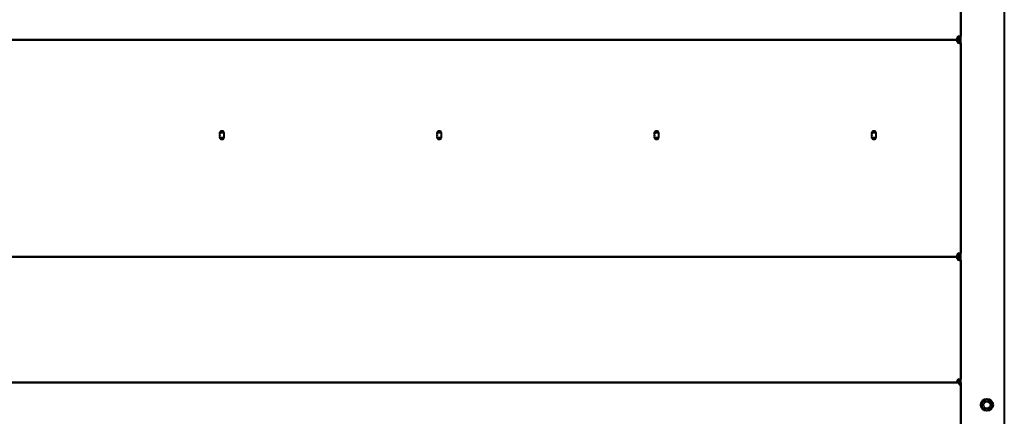
# Model space of a CAD drawing. Units: millimetres. Extents: x 357391 to 428219, y -144301 to -86441.
# Drawn here: x 387064 to 388197, y -114858 to -114401 of the extents above; entities that cross this region are included whole.
import ezdxf

# ---------------------------------------------------------------- set-up
doc = ezdxf.new("R2010")
doc.units = ezdxf.units.MM
doc.header["$LTSCALE"] = 0.25
doc.layers.add('Visible (ISO)', color=7, linetype='Continuous', lineweight=40)

# ---------------------------------------------------------------- blocks, each defined once
blk = doc.blocks.new('A$C5526')
at = {"layer": 'Visible (ISO)'}
for p, q in [((3827.6, 2254.9), (3827.6, 59.1)), ((3827.6, 61.1), (3827.6, 2252.9)), ((3972.6, 2252.9), (3972.6, 61.1)), ((3972.6, 61.1), (3972.6, 2252.9)), ((4222.6, 61.1), (4222.6, 2252.9)), ((4222.6, 2252.9), (4222.6, 61.1)), ((3737.8, 57), (4457.4, 57)), ((3825.5, 57), (3737.8, 57)), ((3825.5, 59.1), (3827.6, 59.1)), ((3825.5, 59.1), (3825.5, 57)), ((3825.5, 58.5), (3827.6, 58.5)), ((3827.6, 57), (3825.5, 57)), ((3827.6, 58.5), (3827.6, 59.1)), ((3829.1, 58.5), (3827.6, 58.5)), ((3827.6, 58.5), (3827.6, 57)), ((3829.1, 61.1), (3829.1, 58.5)), ((3829.1, 58.5), (3831.7, 58.5)), ((3829.1, 57), (3829.1, 58.5)), ((3968.5, 57), (3831.7, 57)), ((3968.5, 58.5), (3971.1, 58.5)), ((3971.1, 58.5), (3971.1, 61.1)), ((3971.1, 58.5), (3971.1, 57)), ((3972.6, 58.5), (3971.1, 58.5)), ((3972.6, 61.1), (3972.6, 58.5)), ((3972.6, 58.5), (3972.6, 61.1)), ((3974.1, 58.5), (3972.6, 58.5)), ((3974.1, 61.1), (3974.1, 58.5)), ((3974.1, 58.5), (3976.7, 58.5)), ((3974.1, 57), (3974.1, 58.5)), ((4218.5, 57), (3976.7, 57)), ((4218.5, 58.5), (4221.1, 58.5)), ((4221.1, 58.5), (4221.1, 61.1)), ((4222.6, 58.5), (4221.1, 58.5)), ((4221.1, 58.5), (4221.1, 57)), ((4222.6, 58.5), (4222.6, 61.1)), ((4222.6, 61.1), (4222.6, 58.5)), ((4224.1, 58.5), (4222.6, 58.5)), ((4224.1, 61.1), (4224.1, 58.5)), ((4224.1, 58.5), (4226.7, 58.5)), ((4224.1, 57), (4224.1, 58.5)), ((4363.5, 57), (4226.7, 57)), ((3798.6, 32.7), (3795.3, 27)), ((3795.3, 27), (3798.6, 21.4)), ((3805.1, 32.7), (3798.6, 32.7)), ((3808.4, 27), (3805.1, 32.7)), ((3805.1, 21.4), (3808.4, 27)), ((3798.6, 21.4), (3805.1, 21.4)), ((6263.7, 7), (3630.4, 7))]:
    blk.add_line(p, q, dxfattribs=at)
for radius in [7, 4]:
    blk.add_circle((3801.9, 27), radius, dxfattribs=at)
for centre, radius, start, end in [((4110.6, 907), 2.75, 68.6763, 291.3237), ((4112.6, 909), 2.75, 165.948, 201.3237), ((4112.6, 907), 2.75, 158.6763, 201.3237), ((4112.6, 907), 2.75, 68.6763, 111.3237), ((4114.6, 907), 2.75, 248.6763, 111.3237), ((4112.6, 909), 2.75, 338.6763, 14.052), ((4112.6, 907), 2.75, 338.6763, 21.3237), ((4112.6, 905), 2.75, 158.6763, 194.052), ((4112.6, 907), 2.75, 248.6763, 291.3237), ((4112.6, 905), 2.75, 345.948, 21.3237), ((4110.6, 657), 2.75, 68.6763, 291.3237), ((4112.6, 659), 2.75, 165.948, 201.3237), ((4112.6, 657), 2.75, 158.6763, 201.3237), ((4112.6, 657), 2.75, 68.6763, 111.3237), ((4114.6, 657), 2.75, 248.6763, 111.3237), ((4112.6, 659), 2.75, 338.6763, 14.052), ((4112.6, 657), 2.75, 338.6763, 21.3237), ((4112.6, 655), 2.75, 158.6763, 194.052), ((4112.6, 657), 2.75, 248.6763, 291.3237), ((4112.6, 655), 2.75, 345.948, 21.3237), ((4110.6, 407), 2.75, 68.6763, 291.3237), ((4112.6, 409), 2.75, 165.948, 201.3237), ((4112.6, 407), 2.75, 158.6763, 201.3237), ((4112.6, 407), 2.75, 68.6763, 111.3237), ((4114.6, 407), 2.75, 248.6763, 111.3237), ((4117.6, 422), 13, 252.544, 260.0015), ((4112.6, 409), 2.75, 338.6763, 14.052), ((4112.6, 407), 2.75, 338.6763, 21.3237), ((4112.6, 405), 2.75, 158.6763, 194.052), ((4112.6, 407), 2.75, 248.6763, 291.3237), ((4117.6, 392), 13, 99.9985, 107.456), ((4112.6, 405), 2.75, 345.948, 21.3237), ((4110.6, 157), 2.75, 68.6763, 291.3237), ((4112.6, 159), 2.75, 165.948, 201.3237), ((4112.6, 157), 2.75, 68.6763, 111.3237), ((4114.6, 157), 2.75, 248.6763, 111.3237), ((4112.6, 159), 2.75, 338.6763, 14.052), ((4112.6, 157), 2.75, 158.6763, 201.3237), ((4112.6, 155), 2.75, 158.6763, 194.052), ((4112.6, 157), 2.75, 248.6763, 291.3237), ((4112.6, 157), 2.75, 338.6763, 21.3237), ((4112.6, 155), 2.75, 345.948, 21.3237), ((3829, 58.4), 2.75, 13.9415, 76.0585), ((3971.1, 58.4), 2.75, 103.9415, 166.0585), ((3974, 58.4), 2.75, 13.9415, 76.0585), ((4221.1, 58.4), 2.75, 103.9415, 166.0585), ((4224, 58.4), 2.75, 13.9415, 76.0585)]:
    blk.add_arc(centre, radius, start, end, dxfattribs=at)
for points, knots in [([(3827.6, 61.1), (3827.6, 61.1), (3827.6, 61.2), (3827.8, 61.2), (3828, 61.2), (3828.4, 61.2), (3828.6, 61.2), (3829, 61.2), (3829.1, 61.2), (3829.4, 61.1), (3829.5, 61.1), (3829.7, 61.1)], [0, 0, 0, 0, 0.082468, 0.082468, 0.1641623, 0.1641623, 0.2456501, 0.2456501, 0.2886174, 0.2886174, 0.3315625, 0.3315625, 0.3315625, 0.3315625]), ([(3827.6, 61.1), (3828, 61.1), (3828.4, 61.1), (3828.8, 61.1), (3828.8, 61.1)], [-0.18, -0.18, -0.18, -0.18, -0.05436, -0.0540321, -0.0540321, -0.0540321, -0.0540321]), ([(3831.7, 59.1), (3831.7, 58.8), (3831.7, 58.6), (3831.8, 58.1), (3831.8, 57.8), (3831.8, 57.4), (3831.8, 57.3), (3831.7, 57.1), (3831.7, 57.1), (3831.7, 57), (3831.7, 57), (3831.7, 57)], [0, 0, 0, 0, 0.082468, 0.082468, 0.1641623, 0.1641623, 0.2456501, 0.2456501, 0.2886174, 0.2886174, 0.3315625, 0.3315625, 0.3315625, 0.3315625]), ([(3831.7, 58.5), (3831.7, 58.5), (3831.7, 58.5), (3831.7, 58.5), (3831.7, 58.5), (3831.7, 58.5)], [0, 0, 0, 0, 0.0117613, 0.0117613, 0.01736172, 0.01736172, 0.01736172, 0.01736172]), ([(3831.7, 58.3), (3831.7, 58.3), (3831.7, 57.8), (3831.7, 57.4), (3831.7, 57)], [0.0540321, 0.0540321, 0.0540321, 0.0540321, 0.05436, 0.18, 0.18, 0.18, 0.18]), ([(3968.5, 57), (3968.4, 57), (3968.4, 57.1), (3968.4, 57.3), (3968.4, 57.4), (3968.4, 57.8), (3968.4, 58), (3968.4, 58.4), (3968.4, 58.5), (3968.4, 58.8), (3968.5, 59), (3968.5, 59.1)], [0, 0, 0, 0, 0.082468, 0.082468, 0.1641623, 0.1641623, 0.2456501, 0.2456501, 0.2886174, 0.2886174, 0.3315625, 0.3315625, 0.3315625, 0.3315625]), ([(3968.5, 57), (3968.5, 57.4), (3968.5, 57.8), (3968.5, 58.3), (3968.5, 58.3)], [-0.18, -0.18, -0.18, -0.18, -0.05436, -0.0540321, -0.0540321, -0.0540321, -0.0540321]), ([(3970.5, 61.1), (3970.8, 61.1), (3971, 61.2), (3971.5, 61.2), (3971.8, 61.2), (3972.1, 61.2), (3972.3, 61.2), (3972.5, 61.2), (3972.5, 61.2), (3972.6, 61.1), (3972.6, 61.1), (3972.6, 61.1)], [0, 0, 0, 0, 0.082468, 0.082468, 0.1641623, 0.1641623, 0.2456501, 0.2456501, 0.2886174, 0.2886174, 0.3315625, 0.3315625, 0.3315625, 0.3315625]), ([(3971.1, 61.1), (3971.1, 61.1), (3971.1, 61.1), (3971.1, 61.1), (3971.1, 61.1), (3971.1, 61.2)], [0, 0, 0, 0, 0.0117613, 0.0117613, 0.01736172, 0.01736172, 0.01736172, 0.01736172]), ([(3971.3, 61.1), (3971.3, 61.1), (3971.7, 61.1), (3972.2, 61.1), (3972.6, 61.1)], [0.0540321, 0.0540321, 0.0540321, 0.0540321, 0.05436, 0.18, 0.18, 0.18, 0.18]), ([(3972.6, 61.1), (3972.6, 61.1), (3972.6, 61.2), (3972.8, 61.2), (3973, 61.2), (3973.4, 61.2), (3973.6, 61.2), (3974, 61.2), (3974.1, 61.2), (3974.4, 61.1), (3974.5, 61.1), (3974.7, 61.1)], [0, 0, 0, 0, 0.082468, 0.082468, 0.1641623, 0.1641623, 0.2456501, 0.2456501, 0.2886174, 0.2886174, 0.3315625, 0.3315625, 0.3315625, 0.3315625]), ([(3972.6, 61.1), (3973, 61.1), (3973.4, 61.1), (3973.8, 61.1), (3973.8, 61.1)], [-0.18, -0.18, -0.18, -0.18, -0.05436, -0.0540321, -0.0540321, -0.0540321, -0.0540321]), ([(3976.7, 59.1), (3976.7, 58.8), (3976.7, 58.6), (3976.8, 58.1), (3976.8, 57.8), (3976.8, 57.4), (3976.8, 57.3), (3976.7, 57.1), (3976.7, 57.1), (3976.7, 57), (3976.7, 57), (3976.7, 57)], [0, 0, 0, 0, 0.082468, 0.082468, 0.1641623, 0.1641623, 0.2456501, 0.2456501, 0.2886174, 0.2886174, 0.3315625, 0.3315625, 0.3315625, 0.3315625]), ([(3976.7, 58.5), (3976.7, 58.5), (3976.7, 58.5), (3976.7, 58.5), (3976.7, 58.5), (3976.7, 58.5)], [0, 0, 0, 0, 0.0117613, 0.0117613, 0.01736172, 0.01736172, 0.01736172, 0.01736172]), ([(3976.7, 58.3), (3976.7, 58.3), (3976.7, 57.8), (3976.7, 57.4), (3976.7, 57)], [0.0540321, 0.0540321, 0.0540321, 0.0540321, 0.05436, 0.18, 0.18, 0.18, 0.18]), ([(4218.5, 57), (4218.4, 57), (4218.4, 57.1), (4218.4, 57.3), (4218.4, 57.4), (4218.4, 57.8), (4218.4, 58), (4218.4, 58.4), (4218.4, 58.5), (4218.4, 58.8), (4218.5, 59), (4218.5, 59.1)], [0, 0, 0, 0, 0.082468, 0.082468, 0.1641623, 0.1641623, 0.2456501, 0.2456501, 0.2886174, 0.2886174, 0.3315625, 0.3315625, 0.3315625, 0.3315625]), ([(4218.5, 57), (4218.5, 57.4), (4218.5, 57.8), (4218.5, 58.3), (4218.5, 58.3)], [-0.18, -0.18, -0.18, -0.18, -0.05436, -0.0540321, -0.0540321, -0.0540321, -0.0540321]), ([(4220.5, 61.1), (4220.8, 61.1), (4221, 61.2), (4221.5, 61.2), (4221.8, 61.2), (4222.1, 61.2), (4222.3, 61.2), (4222.5, 61.2), (4222.5, 61.2), (4222.6, 61.1), (4222.6, 61.1), (4222.6, 61.1)], [0, 0, 0, 0, 0.082468, 0.082468, 0.1641623, 0.1641623, 0.2456501, 0.2456501, 0.2886174, 0.2886174, 0.3315625, 0.3315625, 0.3315625, 0.3315625]), ([(4221.1, 61.1), (4221.1, 61.1), (4221.1, 61.1), (4221.1, 61.1), (4221.1, 61.1), (4221.1, 61.2)], [0, 0, 0, 0, 0.0117613, 0.0117613, 0.01736172, 0.01736172, 0.01736172, 0.01736172]), ([(4221.3, 61.1), (4221.3, 61.1), (4221.7, 61.1), (4222.2, 61.1), (4222.6, 61.1)], [0.0540321, 0.0540321, 0.0540321, 0.0540321, 0.05436, 0.18, 0.18, 0.18, 0.18]), ([(4222.6, 61.1), (4222.6, 61.1), (4222.6, 61.2), (4222.8, 61.2), (4223, 61.2), (4223.4, 61.2), (4223.6, 61.2), (4224, 61.2), (4224.1, 61.2), (4224.4, 61.1), (4224.5, 61.1), (4224.7, 61.1)], [0, 0, 0, 0, 0.082468, 0.082468, 0.1641623, 0.1641623, 0.2456501, 0.2456501, 0.2886174, 0.2886174, 0.3315625, 0.3315625, 0.3315625, 0.3315625]), ([(4222.6, 61.1), (4223, 61.1), (4223.4, 61.1), (4223.8, 61.1), (4223.8, 61.1)], [-0.18, -0.18, -0.18, -0.18, -0.05436, -0.0540321, -0.0540321, -0.0540321, -0.0540321]), ([(4226.7, 59.1), (4226.7, 58.8), (4226.7, 58.6), (4226.8, 58.1), (4226.8, 57.8), (4226.8, 57.4), (4226.8, 57.3), (4226.7, 57.1), (4226.7, 57.1), (4226.7, 57), (4226.7, 57), (4226.7, 57)], [0, 0, 0, 0, 0.082468, 0.082468, 0.1641623, 0.1641623, 0.2456501, 0.2456501, 0.2886174, 0.2886174, 0.3315625, 0.3315625, 0.3315625, 0.3315625]), ([(4226.7, 58.5), (4226.7, 58.5), (4226.7, 58.5), (4226.7, 58.5), (4226.7, 58.5), (4226.7, 58.5)], [0, 0, 0, 0, 0.0117613, 0.0117613, 0.01736172, 0.01736172, 0.01736172, 0.01736172]), ([(4226.7, 58.3), (4226.7, 58.3), (4226.7, 57.8), (4226.7, 57.4), (4226.7, 57)], [0.0540321, 0.0540321, 0.0540321, 0.0540321, 0.05436, 0.18, 0.18, 0.18, 0.18])]:
    blk.add_open_spline(points, degree=3, knots=knots, dxfattribs=at)
for points in [[(3828.8, 61.1), (3828.9, 61.1), (3829, 61.1), (3829.1, 61.1)], [(3829.1, 61.2), (3829.1, 61.1), (3829.1, 61.1), (3829.1, 61.1)], [(3831.7, 58.5), (3831.7, 58.4), (3831.7, 58.3), (3831.7, 58.3)], [(3968.4, 58.5), (3968.4, 58.5), (3968.5, 58.5), (3968.5, 58.5)], [(3968.5, 58.3), (3968.5, 58.3), (3968.5, 58.4), (3968.5, 58.5)], [(3971.1, 61.1), (3971.2, 61.1), (3971.2, 61.1), (3971.3, 61.1)], [(3973.8, 61.1), (3973.9, 61.1), (3974, 61.1), (3974.1, 61.1)], [(3974.1, 61.2), (3974.1, 61.1), (3974.1, 61.1), (3974.1, 61.1)], [(3976.7, 58.5), (3976.7, 58.4), (3976.7, 58.3), (3976.7, 58.3)], [(4218.4, 58.5), (4218.4, 58.5), (4218.5, 58.5), (4218.5, 58.5)], [(4218.5, 58.3), (4218.5, 58.3), (4218.5, 58.4), (4218.5, 58.5)], [(4221.1, 61.1), (4221.2, 61.1), (4221.2, 61.1), (4221.3, 61.1)], [(4223.8, 61.1), (4223.9, 61.1), (4224, 61.1), (4224.1, 61.1)], [(4224.1, 61.2), (4224.1, 61.1), (4224.1, 61.1), (4224.1, 61.1)], [(4226.7, 58.5), (4226.7, 58.4), (4226.7, 58.3), (4226.7, 58.3)]]:
    blk.add_open_spline(points, degree=3, dxfattribs=at)

msp = doc.modelspace()

# ---------------------------------------------------------------- block references
at = {"color": 4, "rotation": 89.9999999999999}
msp.add_blockref('A$C5526', (388203.665, -118646.395), dxfattribs=at)

doc.saveas('drawing.dxf')
